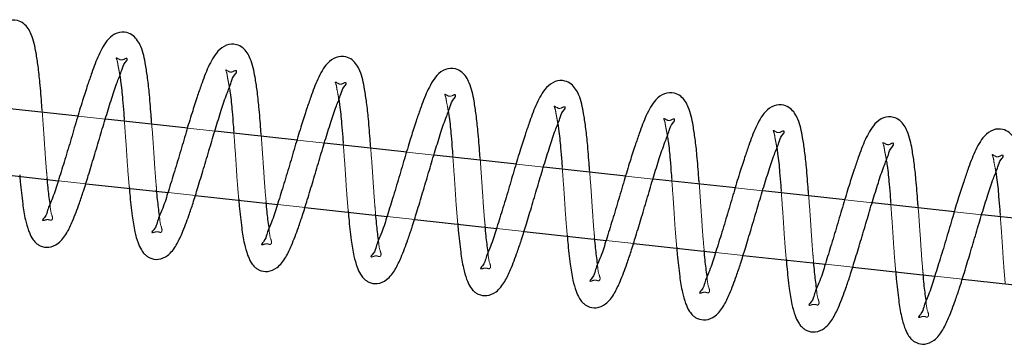
# Model space of a CAD drawing. Units: millimetres. Extents: x 0 to 59.4, y 0 to 42.1.
# Drawn here: x 20.1 to 20.3, y 18.2 to 18.3 of the extents above; entities that cross this region are included whole.
import ezdxf

# ---------------------------------------------------------------- set-up
doc = ezdxf.new("R2010")
doc.units = ezdxf.units.MM
doc.linetypes.add('HIDDEN', pattern=[0.1905, 0.127, -0.0635])

msp = doc.modelspace()

# ---------------------------------------------------------------- linework, layer by layer
at = {"color": 7, "linetype": 'Continuous', "lineweight": 25}
for p, q in [((20.14109, 18.2706838), (20.1261745, 18.2723146)), ((20.160977, 18.2685113), (20.1460615, 18.2701407)), ((20.1808649, 18.2663403), (20.1659485, 18.2679682)), ((20.2007519, 18.2641712), (20.1858354, 18.2657981)), ((20.2206398, 18.2620035), (20.2057224, 18.263629)), ((20.2405277, 18.2598377), (20.2256103, 18.2614618)), ((20.1226497, 18.2606283), (20.137548, 18.2589994)), ((20.2604156, 18.2576733), (20.2454983, 18.2592964)), ((20.1425329, 18.2584548), (20.1574312, 18.2568269)), ((20.2803045, 18.2555104), (20.2653871, 18.2571326)), ((20.1624161, 18.2562828), (20.1773153, 18.2546563)), ((20.3001924, 18.2533493), (20.2852751, 18.2549701)), ((20.2021843, 18.2519436), (20.2170826, 18.25032)), ((20.3200813, 18.2511902), (20.3051639, 18.2528096)), ((20.2220674, 18.2497769), (20.2369667, 18.2481542)), ((20.2419515, 18.2476116), (20.2568508, 18.2459903)), ((20.2618366, 18.2454477), (20.2767359, 18.2438279)), ((20.2817207, 18.2432857), (20.29662, 18.2416668)), ((20.3016048, 18.2411256), (20.316505, 18.2395077))]:
    msp.add_line(p, q, dxfattribs=at)
at = {"color": 7, "linetype": 'HIDDEN', "lineweight": 18}
for p, q in [((20.1460615, 18.2701407), (20.14109, 18.2706838)), ((20.1659485, 18.2679682), (20.160977, 18.2685113)), ((20.2057224, 18.263629), (20.2007519, 18.2641712)), ((20.2256103, 18.2614618), (20.2206398, 18.2620035)), ((20.137548, 18.2589994), (20.1425329, 18.2584548)), ((20.2454983, 18.2592964), (20.2405277, 18.2598377)), ((20.2653871, 18.2571326), (20.2604156, 18.2576733)), ((20.1574312, 18.2568269), (20.1624161, 18.2562828)), ((20.2852751, 18.2549701), (20.2803045, 18.2555104)), ((20.1773153, 18.2546563), (20.1823002, 18.2541123)), ((20.1971985, 18.2524872), (20.2021843, 18.2519436)), ((20.3051639, 18.2528096), (20.3001924, 18.2533493)), ((20.2170826, 18.25032), (20.2220674, 18.2497769)), ((20.2369667, 18.2481542), (20.2419515, 18.2476116)), ((20.2568508, 18.2459903), (20.2618366, 18.2454477)), ((20.2767359, 18.2438279), (20.2817207, 18.2432857)), ((20.29662, 18.2416668), (20.3016048, 18.2411256))]:
    msp.add_line(p, q, dxfattribs=at)
at = {"color": 7, "linetype": 'HIDDEN', "lineweight": 18, "flags": 128}
msp.add_lwpolyline([(20.1858354, 18.2657981), (20.1853615, 18.2658496), (20.1808649, 18.2663403)], dxfattribs=at)
at = {"color": 7, "linetype": 'Continuous', "lineweight": 25, "flags": 128}
msp.add_lwpolyline([(20.1823002, 18.2541123), (20.1822983, 18.2541128), (20.1971985, 18.2524872)], dxfattribs=at)
at = {"color": 7, "linetype": 'Continuous', "lineweight": 25}
for points, knots in [([(20.1345545, 18.271739), (20.1345317, 18.2720526), (20.134409, 18.2737397), (20.1342019, 18.276427), (20.1338677, 18.2796041), (20.133411, 18.2825308), (20.1328846, 18.285243), (20.1315989, 18.2873725), (20.1299314, 18.2882407), (20.1281648, 18.288118), (20.1266887, 18.2869899), (20.1253877, 18.2850425), (20.1244663, 18.2829397), (20.123613, 18.2805954), (20.1228523, 18.2783641), (20.121931, 18.2755114), (20.1209052, 18.2721064), (20.1198185, 18.2683803), (20.1187039, 18.2646807), (20.1176033, 18.2611988), (20.1167489, 18.2583361), (20.1156165, 18.2559905), (20.115534, 18.254937), (20.114576, 18.2539545), (20.1148043, 18.2539631), (20.1148163, 18.2539635)], [0, 0, 0, 0, 0.01670107, 0.08984129, 0.14316524, 0.18630787, 0.24718549, 0.28963335, 0.31230926, 0.34386739, 0.37766713, 0.40710733, 0.46776934, 0.49899383, 0.5396789, 0.59295518, 0.65821043, 0.72858957, 0.79896971, 0.86396407, 0.92077604, 0.96287609, 0.9883617, 0.99939209, 1, 1, 1, 1]), ([(20.1544309, 18.2695723), (20.1544091, 18.269876), (20.1542885, 18.2715533), (20.1540816, 18.2742308), (20.1537455, 18.2774076), (20.1532908, 18.2803345), (20.1527642, 18.2830472), (20.1514774, 18.2851756), (20.1498103, 18.2860447), (20.1480434, 18.2859218), (20.1465673, 18.2847936), (20.1452658, 18.2828469), (20.1443456, 18.2807436), (20.1434925, 18.2783994), (20.1427314, 18.276168), (20.1418108, 18.2733151), (20.1407829, 18.2699105), (20.1396983, 18.2661837), (20.1385829, 18.2624845), (20.1374833, 18.2590022), (20.1366263, 18.2561402), (20.1354968, 18.2537939), (20.1354119, 18.2527406), (20.1344545, 18.2517581), (20.1346833, 18.2517667), (20.1346956, 18.2517672)], [0, 0, 0, 0, 0.0161834, 0.08936005, 0.1427124, 0.18587396, 0.2467819, 0.28926061, 0.31193271, 0.34352343, 0.37734, 0.40678799, 0.46747304, 0.49872101, 0.53941834, 0.59272919, 0.65802185, 0.72843126, 0.79884644, 0.86387316, 0.92071885, 0.96283369, 0.98833901, 0.9993749, 1, 1, 1, 1]), ([(20.1743084, 18.2674055), (20.1742872, 18.2676996), (20.1741669, 18.269367), (20.1739608, 18.2720346), (20.1736253, 18.2752114), (20.1731685, 18.278138), (20.1726439, 18.280851), (20.1713567, 18.2829793), (20.1696897, 18.2838483), (20.1679228, 18.2837261), (20.1664464, 18.2825977), (20.1651454, 18.2806506), (20.1642248, 18.2785473), (20.1633721, 18.2762029), (20.1626092, 18.2739721), (20.1616907, 18.2711185), (20.1606621, 18.2677142), (20.1595777, 18.2639874), (20.1584622, 18.2602882), (20.1573627, 18.2568059), (20.1565057, 18.2539439), (20.1553762, 18.2515976), (20.1552913, 18.2505442), (20.1543338, 18.2495618), (20.1545627, 18.2495704), (20.1545749, 18.2495709)], [0, 0, 0, 0, 0.01567521, 0.08888149, 0.1422616, 0.18544816, 0.24638351, 0.28888431, 0.3115682, 0.34317487, 0.37700903, 0.4064792, 0.46719581, 0.49846003, 0.53918401, 0.59251739, 0.657844, 0.72829003, 0.79874183, 0.86380237, 0.92067762, 0.96281436, 0.98833295, 0.99937457, 1, 1, 1, 1]), ([(20.1310192, 18.2548066), (20.1311609, 18.2538383), (20.1314039, 18.2521791), (20.1319802, 18.250107), (20.132581, 18.2487517), (20.1331588, 18.2479395), (20.1336966, 18.2474657), (20.1344937, 18.2470056), (20.135865, 18.2467766), (20.1377369, 18.2476166), (20.1390815, 18.2494663), (20.1402343, 18.2519758), (20.1412047, 18.2545357), (20.1421319, 18.2573037), (20.143003, 18.2601406), (20.1440093, 18.2634502), (20.1450763, 18.2670112), (20.1461047, 18.2705609), (20.1471591, 18.2738599), (20.1480631, 18.2766912), (20.1489875, 18.278826), (20.1493296, 18.2802296), (20.1500501, 18.280837), (20.1499732, 18.2810848), (20.1499687, 18.2810994)], [0, 0, 0, 0, 0.06125325, 0.10497249, 0.13430995, 0.15368736, 0.1668903, 0.17888029, 0.21110607, 0.24947861, 0.30073258, 0.35053779, 0.42282967, 0.47194797, 0.53344314, 0.60871682, 0.68866343, 0.76630616, 0.8402851, 0.9054037, 0.95313957, 0.98390245, 0.99905762, 1, 1, 1, 1]), ([(20.1941849, 18.2652388), (20.1941643, 18.265523), (20.1940442, 18.2671805), (20.1938388, 18.2698382), (20.1935047, 18.2730151), (20.1930481, 18.2759419), (20.1925217, 18.2786541), (20.191236, 18.2807836), (20.1895685, 18.2816517), (20.1878019, 18.2815297), (20.1863257, 18.2804014), (20.1850248, 18.2784541), (20.1841032, 18.2763511), (20.1832503, 18.2740067), (20.1824892, 18.2717754), (20.1815682, 18.2689226), (20.1805422, 18.2655175), (20.1794556, 18.2617913), (20.1783409, 18.2580918), (20.1772404, 18.2546098), (20.176386, 18.2517472), (20.1752536, 18.2494016), (20.1751711, 18.2483481), (20.1742131, 18.2473656), (20.1744414, 18.2473741), (20.1744533, 18.2473746)], [0, 0, 0, 0, 0.01515853, 0.08840513, 0.14181278, 0.18502313, 0.24599632, 0.2885108, 0.3112223, 0.34282949, 0.37668229, 0.40616869, 0.46692592, 0.49820737, 0.5389483, 0.59231625, 0.65767393, 0.72816354, 0.79865415, 0.86375053, 0.92065169, 0.96281782, 0.98834343, 0.99939114, 1, 1, 1, 1]), ([(20.1508976, 18.2526102), (20.1510399, 18.2516421), (20.1512837, 18.249983), (20.1518586, 18.2479107), (20.152459, 18.2465548), (20.1530382, 18.2457439), (20.1535752, 18.2452687), (20.1543731, 18.24481), (20.1557441, 18.2445801), (20.1576163, 18.2454204), (20.1589608, 18.24727), (20.1601136, 18.2497795), (20.1610839, 18.2523394), (20.1620115, 18.2551073), (20.1628808, 18.2579447), (20.163889, 18.2612537), (20.1649557, 18.2648147), (20.1659831, 18.2683647), (20.1670365, 18.2716638), (20.1679444, 18.2744945), (20.1688626, 18.2766298), (20.1692138, 18.2780337), (20.1699238, 18.2786395), (20.1698522, 18.2788885), (20.169848, 18.278903)], [0, 0, 0, 0, 0.06125669, 0.10497042, 0.13430792, 0.1536972, 0.16688517, 0.17889245, 0.21111826, 0.24949085, 0.30074487, 0.35055014, 0.4228421, 0.47196045, 0.53344976, 0.60872933, 0.68867602, 0.76631318, 0.8402922, 0.9054173, 0.95314619, 0.98391738, 0.99906289, 1, 1, 1, 1]), ([(20.2140613, 18.263072), (20.2140417, 18.2633464), (20.2139239, 18.2649941), (20.2137185, 18.267642), (20.2133826, 18.2708187), (20.2129279, 18.2737456), (20.2124013, 18.2764583), (20.2111145, 18.2785867), (20.2094474, 18.2794557), (20.2076807, 18.2793337), (20.206205, 18.2782048), (20.2049041, 18.2762578), (20.2039825, 18.2741548), (20.2031296, 18.2718104), (20.2023684, 18.2695791), (20.201448, 18.2667263), (20.2004198, 18.2633217), (20.1993355, 18.2595949), (20.1982199, 18.2558955), (20.1971204, 18.2524132), (20.1962634, 18.2495513), (20.1951339, 18.247205), (20.195049, 18.2461516), (20.1940915, 18.2451692), (20.1943204, 18.2451778), (20.1943327, 18.2451783)], [0, 0, 0, 0, 0.0146394, 0.0879231, 0.14135967, 0.18458934, 0.24559341, 0.28813916, 0.31084705, 0.34248714, 0.37634321, 0.40584455, 0.46663255, 0.49792984, 0.53869141, 0.59208639, 0.657474, 0.72800265, 0.79852897, 0.86365832, 0.92059372, 0.96277504, 0.98832061, 0.99937391, 1, 1, 1, 1]), ([(20.1486488, 18.278112), (20.1487002, 18.2777844), (20.1489281, 18.2763334), (20.149144, 18.2740534), (20.1493363, 18.271713), (20.1494279, 18.270505), (20.1494575, 18.2701145)], [0, 0, 0, 0, 0.12369677, 0.54799815, 0.85386153, 1, 1, 1, 1]), ([(20.2339388, 18.2609053), (20.2339198, 18.2611698), (20.2338022, 18.2628076), (20.2335977, 18.2654457), (20.2332623, 18.2686225), (20.2328056, 18.271549), (20.2322809, 18.2742621), (20.2309938, 18.2763904), (20.2293268, 18.2772594), (20.2275598, 18.2771372), (20.2260835, 18.2760088), (20.2247824, 18.2740616), (20.2238618, 18.2719584), (20.2230091, 18.2696139), (20.2222462, 18.2673832), (20.2213278, 18.2645297), (20.220299, 18.2611255), (20.2192149, 18.2573986), (20.2180994, 18.2536994), (20.2169996, 18.2502171), (20.2161428, 18.2473551), (20.2150132, 18.2450087), (20.2149283, 18.2439553), (20.2139709, 18.2429729), (20.2141997, 18.2429815), (20.214212, 18.2429819)], [0, 0, 0, 0, 0.01412116, 0.08744302, 0.1409074, 0.18416215, 0.2451937, 0.28776161, 0.31048132, 0.34213788, 0.37602546, 0.40554216, 0.46635463, 0.49766822, 0.5384565, 0.59187408, 0.65729574, 0.7278611, 0.79842414, 0.86357932, 0.92055238, 0.96275565, 0.98831453, 0.99937359, 1, 1, 1, 1]), ([(20.1685282, 18.2759157), (20.1685796, 18.2755881), (20.1688075, 18.2741371), (20.1690222, 18.271857), (20.1692137, 18.2695265), (20.169305, 18.2683284), (20.169334, 18.2679477)], [0, 0, 0, 0, 0.12415578, 0.55001884, 0.85701721, 1, 1, 1, 1]), ([(20.1707769, 18.2504139), (20.1709192, 18.2494458), (20.1711631, 18.2477868), (20.1717378, 18.2457143), (20.1723387, 18.244359), (20.1729165, 18.243547), (20.1734542, 18.2430729), (20.1742517, 18.2426139), (20.1756228, 18.2423837), (20.1774954, 18.2432238), (20.1788404, 18.2450734), (20.1799917, 18.2475835), (20.1809625, 18.250143), (20.1818897, 18.2529111), (20.1827604, 18.2557482), (20.1837686, 18.2590572), (20.1848336, 18.2626188), (20.1858626, 18.2661683), (20.1869164, 18.2694671), (20.1878218, 18.2722988), (20.188743, 18.2744327), (20.1890916, 18.2758381), (20.1898032, 18.276443), (20.1897316, 18.2766922), (20.1897274, 18.2767067)], [0, 0, 0, 0, 0.061256686, 0.104970411, 0.134307905, 0.153685333, 0.16688828, 0.178873329, 0.211100745, 0.249491762, 0.300745776, 0.350542301, 0.422834258, 0.471952608, 0.533447837, 0.608727393, 0.688668383, 0.766311191, 0.840290208, 0.905408878, 0.953144799, 0.983907712, 0.999062895, 1, 1, 1, 1]), ([(20.2538152, 18.258739), (20.2537969, 18.2589935), (20.2536794, 18.2606214), (20.2534758, 18.2632495), (20.2531418, 18.2664263), (20.2526852, 18.269353), (20.2521585, 18.272065), (20.2508734, 18.2741954), (20.2492054, 18.2750626), (20.247439, 18.2749409), (20.2459628, 18.2738124), (20.2446618, 18.2718654), (20.2437414, 18.2697621), (20.2428882, 18.2674179), (20.242126, 18.2651868), (20.2412055, 18.2623338), (20.2401791, 18.2589288), (20.2390928, 18.2552025), (20.2379781, 18.251503), (20.2368773, 18.2480211), (20.2360232, 18.2451583), (20.2348906, 18.2428127), (20.2348082, 18.2417591), (20.2338502, 18.2407766), (20.2340785, 18.2407852), (20.2340904, 18.2407856)], [0, 0, 0, 0, 0.01359445, 0.08696571, 0.14044968, 0.18372859, 0.24479852, 0.28738739, 0.31013112, 0.34178846, 0.37569497, 0.40522816, 0.4660746, 0.49739773, 0.53821681, 0.59166944, 0.65712272, 0.7277323, 0.79833475, 0.86352633, 0.92052579, 0.96275882, 0.98832493, 0.99939017, 1, 1, 1, 1]), ([(20.1884065, 18.2737193), (20.1884583, 18.2733918), (20.1886878, 18.271941), (20.1889014, 18.2696607), (20.1890921, 18.26734), (20.189183, 18.2661518), (20.1892114, 18.265781)], [0, 0, 0, 0, 0.1246324, 0.55206841, 0.8602007, 1, 1, 1, 1]), ([(20.1906563, 18.2482176), (20.1907986, 18.2472495), (20.1910425, 18.2455905), (20.1916171, 18.2435179), (20.1922181, 18.2421627), (20.1927959, 18.2413506), (20.1933336, 18.2408766), (20.1941311, 18.2404176), (20.195502, 18.2401872), (20.1973737, 18.2410285), (20.1987187, 18.2428773), (20.1998714, 18.245387), (20.2008416, 18.2479469), (20.2017691, 18.2507149), (20.20264, 18.2535517), (20.2036464, 18.2568613), (20.2047134, 18.2604223), (20.2057417, 18.2639719), (20.2067962, 18.2672709), (20.2077001, 18.2701022), (20.2086249, 18.2722372), (20.2089662, 18.2736405), (20.2096879, 18.2742485), (20.2096103, 18.2744961), (20.2096058, 18.2745104)], [0, 0, 0, 0, 0.06125726, 0.1049714, 0.13430917, 0.15368678, 0.16688985, 0.17887501, 0.21110273, 0.24947945, 0.3007263, 0.35053204, 0.42283396, 0.47194334, 0.53343914, 0.60871361, 0.68866105, 0.76630459, 0.8402843, 0.90540358, 0.95313995, 0.98390315, 0.99906718, 1, 1, 1, 1]), ([(20.2082859, 18.271523), (20.2083377, 18.2711955), (20.2085671, 18.2697447), (20.2087805, 18.2674643), (20.208971, 18.2651536), (20.2090605, 18.2639752), (20.2090879, 18.2636142)], [0, 0, 0, 0, 0.12509786, 0.554130202, 0.863413259, 1, 1, 1, 1]), ([(20.2105356, 18.2460213), (20.2106776, 18.2450532), (20.2109209, 18.2433942), (20.2114951, 18.2413213), (20.2120975, 18.2399666), (20.2126752, 18.2391543), (20.2132129, 18.2386803), (20.2140104, 18.2382213), (20.2153814, 18.2379909), (20.217253, 18.2388322), (20.2185981, 18.240681), (20.2197508, 18.2431907), (20.2207208, 18.2457507), (20.2216487, 18.2485184), (20.2225178, 18.2513558), (20.2235261, 18.2546648), (20.2245928, 18.2582258), (20.2256201, 18.2617758), (20.2266738, 18.2650748), (20.2275809, 18.267906), (20.2285013, 18.2700407), (20.2288506, 18.271445), (20.2295615, 18.2720509), (20.2294893, 18.2722998), (20.2294851, 18.2723141)], [0, 0, 0, 0, 0.061254444, 0.104968973, 0.134315462, 0.153693246, 0.166896437, 0.178881707, 0.211109715, 0.249486786, 0.300734099, 0.350540281, 0.42284286, 0.471952677, 0.533443113, 0.608724055, 0.688672215, 0.766310794, 0.840291172, 0.90541747, 0.953163583, 0.983918005, 0.999072502, 1, 1, 1, 1]), ([(20.2736927, 18.2565723), (20.2736749, 18.2568169), (20.2735576, 18.2584349), (20.2733553, 18.2610531), (20.2730211, 18.2642302), (20.2725646, 18.2671568), (20.2720381, 18.2698694), (20.2707519, 18.2719984), (20.2690843, 18.2728665), (20.2673178, 18.2727448), (20.2658421, 18.2716158), (20.2645411, 18.2696689), (20.2636198, 18.267566), (20.2627665, 18.2652217), (20.2620057, 18.2629903), (20.2610847, 18.2601375), (20.2600584, 18.2567324), (20.2589722, 18.2530062), (20.2578572, 18.2493066), (20.2567573, 18.2458247), (20.2559006, 18.2429619), (20.2547709, 18.2406174), (20.2546861, 18.2395607), (20.2537298, 18.2385836), (20.2539578, 18.238589), (20.2539697, 18.2385893)], [0, 0, 0, 0, 0.0130753, 0.0864859, 0.13999855, 0.18330905, 0.24440352, 0.28702498, 0.30976576, 0.341457, 0.37536779, 0.40491682, 0.46580308, 0.497143, 0.53797847, 0.59145977, 0.65694814, 0.72759558, 0.7982359, 0.86346243, 0.92049789, 0.96274738, 0.98833425, 0.9993899, 1, 1, 1, 1]), ([(20.230414, 18.243825), (20.2305563, 18.2428568), (20.2308001, 18.2411978), (20.2313751, 18.2391255), (20.2319754, 18.2377695), (20.2325546, 18.2369587), (20.2330913, 18.2364837), (20.2338889, 18.2360251), (20.23526, 18.2357946), (20.2371322, 18.2366356), (20.2384776, 18.2384845), (20.2396288, 18.2409947), (20.2405993, 18.2435543), (20.2415269, 18.2463223), (20.2423975, 18.2491593), (20.2434056, 18.2524683), (20.2444707, 18.2560298), (20.2454997, 18.2595793), (20.2465535, 18.2628782), (20.247459, 18.2657099), (20.2483801, 18.2678442), (20.2487284, 18.2692492), (20.2494409, 18.2698545), (20.2493686, 18.2701034), (20.2493644, 18.2701178)], [0, 0, 0, 0, 0.06125716, 0.10497123, 0.13430895, 0.15369839, 0.16688646, 0.1788716, 0.21109927, 0.24949436, 0.30074113, 0.35053804, 0.42283985, 0.47194915, 0.53344486, 0.608725, 0.68866662, 0.76631003, 0.84028963, 0.90540881, 0.95315441, 0.98390851, 0.99907251, 1, 1, 1, 1]), ([(20.2935692, 18.2544055), (20.2935524, 18.2546403), (20.2934374, 18.2562486), (20.2932347, 18.2588569), (20.2928993, 18.2620338), (20.2924428, 18.2649603), (20.2919176, 18.2676732), (20.2906312, 18.2698021), (20.2889637, 18.2706703), (20.2871969, 18.2705483), (20.2857206, 18.2694199), (20.2844195, 18.2674727), (20.2834992, 18.2653695), (20.2826458, 18.2630254), (20.281885, 18.260794), (20.2809643, 18.257941), (20.2799362, 18.2545365), (20.2788519, 18.2508097), (20.2777365, 18.2471103), (20.2766366, 18.2436285), (20.27578, 18.2407654), (20.2746501, 18.2384215), (20.2745657, 18.2373635), (20.2736081, 18.2363871), (20.2738368, 18.2363927), (20.2738491, 18.236393)], [0, 0, 0, 0, 0.01255389, 0.08600109, 0.13954228, 0.18287437, 0.24399501, 0.28663771, 0.30938983, 0.34109687, 0.37503847, 0.40460222, 0.46551164, 0.49686719, 0.53772301, 0.59123096, 0.65675691, 0.72743478, 0.7981103, 0.86336935, 0.92043324, 0.96270379, 0.98830341, 0.99937264, 1, 1, 1, 1]), ([(20.2281652, 18.2693267), (20.2282167, 18.2689992), (20.2284446, 18.2675482), (20.2286584, 18.265268), (20.22885, 18.2629674), (20.228938, 18.2617989), (20.2289644, 18.2614479)], [0, 0, 0, 0, 0.1255572, 0.55622723, 0.86670079, 1, 1, 1, 1]), ([(20.2502933, 18.2416287), (20.2504357, 18.2406607), (20.2506797, 18.2390017), (20.2512541, 18.2369291), (20.2518551, 18.2355738), (20.252433, 18.2347617), (20.2529706, 18.2342877), (20.2537681, 18.2338286), (20.2551391, 18.2335983), (20.2570108, 18.2344396), (20.2583558, 18.2362884), (20.2595085, 18.2387981), (20.2604788, 18.2413581), (20.261406, 18.2441262), (20.2622772, 18.2469629), (20.2632834, 18.2502723), (20.2643504, 18.2538333), (20.2653788, 18.257383), (20.2664332, 18.260682), (20.2673373, 18.2635133), (20.2682617, 18.2656486), (20.2686034, 18.2670517), (20.2693249, 18.2676595), (20.2692473, 18.2679071), (20.2692428, 18.2679215)], [0, 0, 0, 0, 0.06124745, 0.10497115, 0.13430892, 0.15368653, 0.16688961, 0.17887477, 0.21110249, 0.24947922, 0.30072607, 0.35053181, 0.42283374, 0.47195255, 0.53343886, 0.60871333, 0.68866078, 0.76630432, 0.84028403, 0.90540332, 0.953149, 0.98390315, 0.99906718, 1, 1, 1, 1]), ([(20.3134466, 18.2522388), (20.3134301, 18.2524637), (20.3133129, 18.2540619), (20.3131133, 18.2566605), (20.3127787, 18.2598375), (20.3123224, 18.2627642), (20.3117955, 18.2654762), (20.3105105, 18.2676064), (20.3088425, 18.2684736), (20.3070761, 18.2683519), (20.3055999, 18.2672235), (20.3042988, 18.2652764), (20.3033785, 18.2631732), (20.3025253, 18.2608289), (20.3017631, 18.2585979), (20.3008426, 18.2557448), (20.2998161, 18.2523398), (20.29873, 18.2486136), (20.2976147, 18.2449142), (20.2965159, 18.2414321), (20.2956599, 18.2385687), (20.2945279, 18.2362257), (20.294445, 18.2351669), (20.2934874, 18.2341908), (20.2937162, 18.2341964), (20.2937284, 18.2341967)], [0, 0, 0, 0, 0.01203486, 0.08552138, 0.13908937, 0.18244466, 0.24360231, 0.28625808, 0.30903755, 0.34074462, 0.37470439, 0.40428397, 0.465226, 0.49659834, 0.53748154, 0.59101813, 0.65657423, 0.72729473, 0.7980081, 0.86329705, 0.9203915, 0.96269088, 0.98829715, 0.99937231, 1, 1, 1, 1]), ([(20.2480446, 18.2671304), (20.248096, 18.2668029), (20.2483239, 18.2653519), (20.2485388, 18.2630718), (20.2487266, 18.2607808), (20.2488156, 18.2596223), (20.2488418, 18.2592812)], [0, 0, 0, 0, 0.1260286, 0.55831556, 0.86994482, 1, 1, 1, 1]), ([(20.267923, 18.2649341), (20.2679747, 18.2646066), (20.2682042, 18.2631557), (20.2684176, 18.2608754), (20.2686056, 18.2585944), (20.2686931, 18.2574457), (20.2687183, 18.2571144)], [0, 0, 0, 0, 0.12652064, 0.56043249, 0.87323312, 1, 1, 1, 1]), ([(20.2701727, 18.2394324), (20.2703145, 18.2384643), (20.2705575, 18.2368051), (20.2711336, 18.2347329), (20.2717345, 18.2333776), (20.2723121, 18.2325653), (20.2728503, 18.232092), (20.2736471, 18.2316319), (20.2750185, 18.2314021), (20.2768901, 18.2322432), (20.2782351, 18.2340921), (20.2793878, 18.2366018), (20.280358, 18.2391618), (20.2812856, 18.2419297), (20.282155, 18.244767), (20.2831631, 18.2480758), (20.28423, 18.2516368), (20.2852567, 18.2551872), (20.2863126, 18.2584857), (20.2872167, 18.2613171), (20.2881411, 18.2634523), (20.2884828, 18.2648554), (20.2892043, 18.2654632), (20.2891267, 18.2657108), (20.2891222, 18.2657252)], [0, 0, 0, 0, 0.06124403, 0.10497325, 0.13431099, 0.15368859, 0.1668851, 0.17887521, 0.2111029, 0.24947959, 0.3007264, 0.3505321, 0.42283397, 0.47195274, 0.53343307, 0.60871327, 0.68866065, 0.76629846, 0.84029359, 0.9054034, 0.95314904, 0.98390317, 0.99906718, 1, 1, 1, 1]), ([(20.2878023, 18.2627378), (20.2878537, 18.2624102), (20.2880816, 18.2609594), (20.2882955, 18.2586792), (20.2884846, 18.2564082), (20.2885706, 18.2552691), (20.2885948, 18.2549477)], [0, 0, 0, 0, 0.12698298, 0.56248303, 0.87654291, 1, 1, 1, 1]), ([(20.2900511, 18.2372365), (20.2901934, 18.2362684), (20.2904373, 18.2346092), (20.291012, 18.2325366), (20.2916126, 18.2311807), (20.2921915, 18.2303696), (20.2927287, 18.2298954), (20.2935259, 18.2294356), (20.2948975, 18.2292057), (20.2967694, 18.2300468), (20.2981144, 18.2318958), (20.2992673, 18.2344053), (20.3002363, 18.2369657), (20.3011639, 18.2397335), (20.3020347, 18.2425705), (20.3030427, 18.2458794), (20.3041078, 18.249441), (20.3051367, 18.2529907), (20.3061905, 18.2562896), (20.3070961, 18.2591212), (20.3080174, 18.2612553), (20.308365, 18.2626606), (20.3090779, 18.2632657), (20.3090057, 18.2635145), (20.3090015, 18.2635289)], [0, 0, 0, 0, 0.06125648, 0.10497962, 0.13431702, 0.15370624, 0.16688759, 0.17887756, 0.21112452, 0.24950076, 0.30074695, 0.35055205, 0.4228459, 0.47196408, 0.5334496, 0.6087289, 0.68866962, 0.76632171, 0.84030048, 0.90540951, 0.95315458, 0.98391739, 0.99907252, 1, 1, 1, 1]), ([(20.1304775, 18.2600627), (20.1305118, 18.2596349), (20.1306523, 18.257879), (20.1308612, 18.2561296), (20.1310192, 18.2548066)], [0, 0, 0, 0, 0.243664462, 1, 1, 1, 1]), ([(20.1359802, 18.2548819), (20.1358555, 18.2558476), (20.1356565, 18.2573887), (20.1355165, 18.2589361), (20.1354643, 18.2595139)], [0, 0, 0, 0, 0.626648872, 1, 1, 1, 1]), ([(20.3076816, 18.2605415), (20.3077331, 18.2602139), (20.3079609, 18.2587631), (20.3081755, 18.256483), (20.3083619, 18.2542216), (20.3084476, 18.2530925), (20.3084713, 18.2527809)], [0, 0, 0, 0, 0.12746636, 0.56462421, 0.87986953, 1, 1, 1, 1]), ([(20.1503559, 18.257875), (20.1503905, 18.2574443), (20.1505316, 18.2556856), (20.1507401, 18.2539333), (20.1508976, 18.2526102)], [0, 0, 0, 0, 0.24490281, 1, 1, 1, 1]), ([(20.1558586, 18.2526861), (20.1557337, 18.2536516), (20.1555341, 18.2551953), (20.1553948, 18.2567455), (20.1553427, 18.2573262)], [0, 0, 0, 0, 0.62546422, 1, 1, 1, 1]), ([(20.1702343, 18.2556873), (20.1702692, 18.2552537), (20.1704109, 18.2534921), (20.1706196, 18.251737), (20.1707769, 18.2504139)], [0, 0, 0, 0, 0.24613237, 1, 1, 1, 1]), ([(20.1757379, 18.2504897), (20.1756131, 18.2514553), (20.1754132, 18.2530019), (20.1752735, 18.254555), (20.175221, 18.2551384)], [0, 0, 0, 0, 0.624309654, 1, 1, 1, 1]), ([(20.1901127, 18.2534995), (20.1901479, 18.2530631), (20.1902902, 18.2512987), (20.190499, 18.2495407), (20.1906563, 18.2482176)], [0, 0, 0, 0, 0.24735793, 1, 1, 1, 1]), ([(20.1956173, 18.2482934), (20.1954925, 18.249259), (20.1952923, 18.2508084), (20.1951522, 18.2523644), (20.1950994, 18.2529507)], [0, 0, 0, 0, 0.623159336, 1, 1, 1, 1]), ([(20.2099911, 18.2513123), (20.2100262, 18.250873), (20.2101676, 18.2491055), (20.2103777, 18.2473446), (20.2105356, 18.2460213)], [0, 0, 0, 0, 0.248541303, 1, 1, 1, 1]), ([(20.2154957, 18.2460971), (20.2153713, 18.2470628), (20.2151715, 18.2486153), (20.2150309, 18.2501742), (20.2149778, 18.2507634)], [0, 0, 0, 0, 0.62204215, 1, 1, 1, 1]), ([(20.2298694, 18.2491246), (20.2299049, 18.2486824), (20.2300469, 18.2469121), (20.2302566, 18.2451483), (20.230414, 18.243825)], [0, 0, 0, 0, 0.24976373, 1, 1, 1, 1]), ([(20.235375, 18.2439008), (20.2352501, 18.2448665), (20.2350491, 18.2464218), (20.2349092, 18.2479836), (20.2348562, 18.2485757)], [0, 0, 0, 0, 0.6209214, 1, 1, 1, 1]), ([(20.2497478, 18.2469368), (20.2497836, 18.2464918), (20.2499262, 18.2447186), (20.2501361, 18.242952), (20.2502933, 18.2416287)], [0, 0, 0, 0, 0.25097737, 1, 1, 1, 1]), ([(20.2552543, 18.2417045), (20.2551297, 18.2426702), (20.2549286, 18.2442284), (20.2547873, 18.2457931), (20.2547336, 18.246388)], [0, 0, 0, 0, 0.619771868, 1, 1, 1, 1]), ([(20.2696262, 18.2447491), (20.2696619, 18.2443012), (20.2698036, 18.2425251), (20.2700148, 18.2407556), (20.2701727, 18.2394324)], [0, 0, 0, 0, 0.25217112, 1, 1, 1, 1]), ([(20.2751327, 18.2395082), (20.2750085, 18.2404739), (20.2748078, 18.242035), (20.2746661, 18.2436025), (20.274612, 18.2442003)], [0, 0, 0, 0, 0.61862913, 1, 1, 1, 1]), ([(20.2895046, 18.2425614), (20.2895406, 18.2421106), (20.2896829, 18.2403318), (20.2898937, 18.2385596), (20.2900511, 18.2372365)], [0, 0, 0, 0, 0.2534043, 1, 1, 1, 1]), ([(20.2950121, 18.2373119), (20.2948873, 18.2382776), (20.2946853, 18.2398416), (20.2945443, 18.2414122), (20.2944904, 18.242013)], [0, 0, 0, 0, 0.61745883, 1, 1, 1, 1])]:
    msp.add_open_spline(points, degree=3, knots=knots, dxfattribs=at)
at = {"color": 7, "linetype": 'HIDDEN', "lineweight": 18}
for points, knots in [([(20.1499687, 18.2810994), (20.1499658, 18.281112), (20.1499086, 18.2813614), (20.1489813, 18.2806489), (20.1485511, 18.2810279), (20.1479443, 18.2813553), (20.1482444, 18.280684), (20.1482656, 18.2800871), (20.148523, 18.2790285), (20.1486131, 18.2783722), (20.1486488, 18.278112)], [0, 0, 0, 0, 0.007168498, 0.140765017, 0.358371125, 0.386314457, 0.432693536, 0.619613465, 0.849153337, 1, 1, 1, 1]), ([(20.169848, 18.278903), (20.1698448, 18.2789157), (20.1697816, 18.2791636), (20.1688643, 18.2784543), (20.1684282, 18.2788296), (20.1678237, 18.2791597), (20.1681236, 18.2784869), (20.1681454, 18.2778913), (20.1684008, 18.2768319), (20.168492, 18.2761759), (20.1685282, 18.2759157)], [0, 0, 0, 0, 0.00721595, 0.14081318, 0.35842046, 0.3862304, 0.43269744, 0.61961837, 0.8491253, 1, 1, 1, 1]), ([(20.1897274, 18.2767067), (20.1897241, 18.2767194), (20.189661, 18.2769672), (20.1887436, 18.276258), (20.1883076, 18.2766333), (20.187703, 18.2769634), (20.1880029, 18.2762907), (20.1880229, 18.2756947), (20.1882808, 18.2746358), (20.1883708, 18.2739796), (20.1884065, 18.2737193)], [0, 0, 0, 0, 0.007216197, 0.14081797, 0.358432639, 0.386243523, 0.432712142, 0.6195985, 0.849147403, 1, 1, 1, 1]), ([(20.2096058, 18.2745104), (20.2096029, 18.2745231), (20.2095456, 18.2747724), (20.2086186, 18.2740603), (20.2081875, 18.2744378), (20.2075813, 18.2747671), (20.2078811, 18.2740951), (20.2079029, 18.2734985), (20.20816, 18.2724397), (20.2082501, 18.2717833), (20.2082859, 18.271523)], [0, 0, 0, 0, 0.00716762, 0.14074785, 0.35832742, 0.38630088, 0.432762, 0.6195714, 0.84917173, 1, 1, 1, 1]), ([(20.1354643, 18.2595139), (20.1354175, 18.2599955), (20.1352675, 18.2615381), (20.1350877, 18.2641049), (20.1348547, 18.2676998), (20.1346667, 18.2702296), (20.1345545, 18.271739)], [0, 0, 0, 0, 0.11841694, 0.37925109, 0.62959944, 1, 1, 1, 1]), ([(20.2294851, 18.2723141), (20.2294819, 18.2723268), (20.2294187, 18.2725746), (20.2285011, 18.2718649), (20.2280659, 18.2722424), (20.2274607, 18.2725705), (20.2277607, 18.2718984), (20.2277821, 18.2713024), (20.2280393, 18.2702433), (20.2281295, 18.2695869), (20.2281652, 18.2693267)], [0, 0, 0, 0, 0.00721599, 0.14081384, 0.35844353, 0.38621986, 0.43268712, 0.61952118, 0.84915182, 1, 1, 1, 1]), ([(20.1494575, 18.2701145), (20.1495061, 18.2694898), (20.1496469, 18.2676769), (20.1498665, 18.2645557), (20.1500741, 18.2610973), (20.1502721, 18.2588333), (20.1503559, 18.257875)], [0, 0, 0, 0, 0.1531452, 0.44448852, 0.76485657, 1, 1, 1, 1]), ([(20.1553427, 18.2573262), (20.1552958, 18.2578051), (20.1551451, 18.2593447), (20.1549675, 18.2619088), (20.1547333, 18.2655134), (20.1545441, 18.268053), (20.1544309, 18.2695723)], [0, 0, 0, 0, 0.11755655, 0.37789849, 0.62781719, 1, 1, 1, 1]), ([(20.2493644, 18.2701178), (20.2493612, 18.2701305), (20.2492981, 18.2703783), (20.2483805, 18.2696685), (20.2479452, 18.2700461), (20.24734, 18.2703742), (20.2476401, 18.2697022), (20.2476601, 18.2691059), (20.2479174, 18.2680469), (20.2480085, 18.2673906), (20.2480446, 18.2671304)], [0, 0, 0, 0, 0.00721608, 0.14081577, 0.35844845, 0.38622516, 0.43269305, 0.61948873, 0.84912252, 1, 1, 1, 1]), ([(20.169334, 18.2679477), (20.1693831, 18.2673132), (20.1695242, 18.2654904), (20.1697463, 18.2623595), (20.1699533, 18.2589039), (20.1701508, 18.2566427), (20.1702343, 18.2556873)], [0, 0, 0, 0, 0.1552925, 0.44614224, 0.76596154, 1, 1, 1, 1]), ([(20.2692428, 18.2679215), (20.2692399, 18.2679342), (20.2691827, 18.2681835), (20.2682554, 18.2674708), (20.2678251, 18.2678506), (20.2672183, 18.2681779), (20.2675183, 18.2675064), (20.2675399, 18.2669095), (20.2677971, 18.2658507), (20.2678872, 18.2651943), (20.267923, 18.2649341)], [0, 0, 0, 0, 0.00716771, 0.14074956, 0.35835316, 0.38629343, 0.43275511, 0.61956678, 0.8491699, 1, 1, 1, 1]), ([(20.175221, 18.2551384), (20.1751745, 18.2556145), (20.1750245, 18.2571513), (20.1748452, 18.2597126), (20.1746126, 18.2633272), (20.1744224, 18.2658765), (20.1743084, 18.2674055)], [0, 0, 0, 0, 0.11665395, 0.37655733, 0.62608293, 1, 1, 1, 1]), ([(20.1892114, 18.265781), (20.1892612, 18.2651366), (20.1894026, 18.263304), (20.1896257, 18.2601632), (20.1898325, 18.2567104), (20.1900295, 18.2544521), (20.1901127, 18.2534995)], [0, 0, 0, 0, 0.15743333, 0.44778731, 0.76706147, 1, 1, 1, 1]), ([(20.1950994, 18.2529507), (20.1950533, 18.2534239), (20.1949036, 18.2549579), (20.1947249, 18.2575163), (20.1944898, 18.2611406), (20.1942994, 18.2636999), (20.1941849, 18.2652388)], [0, 0, 0, 0, 0.11575391, 0.37521324, 0.62431768, 1, 1, 1, 1]), ([(20.2891222, 18.2657252), (20.2891189, 18.2657379), (20.2890558, 18.2659857), (20.2881382, 18.2652759), (20.2877031, 18.2656534), (20.2870979, 18.2659815), (20.287398, 18.2653097), (20.287419, 18.2647135), (20.2876764, 18.2636544), (20.2877666, 18.262998), (20.2878023, 18.2627378)], [0, 0, 0, 0, 0.007215985, 0.14081384, 0.358443523, 0.386219849, 0.432599392, 0.619521191, 0.849151828, 1, 1, 1, 1]), ([(20.2090879, 18.2636142), (20.2091387, 18.26296), (20.2092817, 18.2611176), (20.2095037, 18.2579668), (20.2097105, 18.2545171), (20.2099079, 18.2522619), (20.2099911, 18.2513123)], [0, 0, 0, 0, 0.15957781, 0.44944145, 0.76818241, 1, 1, 1, 1]), ([(20.2149778, 18.2507634), (20.2149316, 18.2512336), (20.2147811, 18.2527646), (20.2146048, 18.2553202), (20.2143684, 18.2589544), (20.2141768, 18.2615233), (20.2140613, 18.263072)], [0, 0, 0, 0, 0.11482998, 0.37388896, 0.62253907, 1, 1, 1, 1]), ([(20.3090015, 18.2635289), (20.3089983, 18.2635416), (20.3089351, 18.2637894), (20.3080175, 18.2630796), (20.3075824, 18.263457), (20.3069772, 18.2637852), (20.3072774, 18.2631136), (20.3072971, 18.2625171), (20.3075545, 18.261458), (20.3076455, 18.2608017), (20.3076816, 18.2605415)], [0, 0, 0, 0, 0.007216084, 0.140815768, 0.35844843, 0.386225136, 0.432605314, 0.619488749, 0.849122529, 1, 1, 1, 1]), ([(20.2289644, 18.2614479), (20.2290158, 18.2607837), (20.229159, 18.2589312), (20.2293835, 18.2557705), (20.2295896, 18.2523237), (20.2297866, 18.2500713), (20.2298694, 18.2491246)], [0, 0, 0, 0, 0.16173552, 0.45109947, 0.76928499, 1, 1, 1, 1]), ([(20.2348562, 18.2485757), (20.2348104, 18.2490431), (20.2346604, 18.2505712), (20.2344825, 18.2531238), (20.2342477, 18.256768), (20.2340551, 18.2593467), (20.2339388, 18.2609053)], [0, 0, 0, 0, 0.11393659, 0.3725614, 0.62078409, 1, 1, 1, 1]), ([(20.2488418, 18.2592812), (20.2488938, 18.2586071), (20.2490375, 18.2567447), (20.2492629, 18.2535742), (20.2494688, 18.2501302), (20.2496654, 18.2478807), (20.2497478, 18.2469368)], [0, 0, 0, 0, 0.16385451, 0.45272774, 0.77037367, 1, 1, 1, 1]), ([(20.2547336, 18.246388), (20.2546885, 18.2468525), (20.2545402, 18.2483779), (20.254362, 18.2509275), (20.2541249, 18.2545816), (20.2539321, 18.2571704), (20.2538152, 18.258739)], [0, 0, 0, 0, 0.11303494, 0.37121208, 0.61901024, 1, 1, 1, 1]), ([(20.2687183, 18.2571144), (20.2687713, 18.2564305), (20.2689165, 18.2545584), (20.2691408, 18.251378), (20.2693469, 18.2479369), (20.2695437, 18.2456903), (20.2696262, 18.2447491)], [0, 0, 0, 0, 0.16597105, 0.45434786, 0.7714155, 1, 1, 1, 1]), ([(20.274612, 18.2442003), (20.2745668, 18.2446619), (20.2744177, 18.2461843), (20.2742419, 18.2487313), (20.2740033, 18.2523951), (20.2738101, 18.2549938), (20.2736927, 18.2565723)], [0, 0, 0, 0, 0.1121548, 0.369889, 0.61726756, 1, 1, 1, 1]), ([(20.1346956, 18.2517672), (20.1347202, 18.2517668), (20.1349081, 18.2517639), (20.135289, 18.2519622), (20.1357798, 18.2519417), (20.1362076, 18.2517498), (20.1365485, 18.2521645), (20.1360743, 18.2532549), (20.1360194, 18.2542034), (20.1359802, 18.2548819)], [0, 0, 0, 0, 0.01562219, 0.11960126, 0.2598877, 0.32933123, 0.37804188, 0.55508698, 1, 1, 1, 1]), ([(20.2885948, 18.2549477), (20.2886488, 18.2542539), (20.2887954, 18.2523719), (20.2890201, 18.2491817), (20.2892261, 18.2457435), (20.2894225, 18.2434997), (20.2895046, 18.2425614)], [0, 0, 0, 0, 0.16808058, 0.45596833, 0.77249823, 1, 1, 1, 1]), ([(20.2944904, 18.242013), (20.2944455, 18.2424716), (20.2942969, 18.243991), (20.2941212, 18.246535), (20.2938821, 18.2502087), (20.2936876, 18.2528172), (20.2935692, 18.2544055)], [0, 0, 0, 0, 0.11123599, 0.36854329, 0.61551209, 1, 1, 1, 1]), ([(20.1545749, 18.2495709), (20.1545995, 18.2495705), (20.1547871, 18.2495676), (20.1551676, 18.2497659), (20.1556584, 18.2497461), (20.1560859, 18.2495535), (20.1564285, 18.2499675), (20.1559531, 18.2510593), (20.155898, 18.2520076), (20.1558586, 18.2526861)], [0, 0, 0, 0, 0.015620803, 0.119395092, 0.25966534, 0.329118766, 0.377966397, 0.554995743, 1, 1, 1, 1]), ([(20.3084713, 18.2527809), (20.3085259, 18.2520773), (20.3086728, 18.2501854), (20.3088998, 18.2469854), (20.3091056, 18.2435502), (20.3093006, 18.2413094), (20.309382, 18.2403741)], [0, 0, 0, 0, 0.17018476, 0.45760343, 0.77361167, 1, 1, 1, 1]), ([(20.1744533, 18.2473746), (20.1744782, 18.2473742), (20.1746662, 18.2473712), (20.1750469, 18.2475695), (20.1755378, 18.2475498), (20.1759652, 18.2473572), (20.1763079, 18.2477712), (20.1758324, 18.248863), (20.1757773, 18.2498113), (20.1757379, 18.2504897)], [0, 0, 0, 0, 0.01582045, 0.11957369, 0.25981549, 0.32925483, 0.37809256, 0.555086, 1, 1, 1, 1]), ([(20.1943327, 18.2451783), (20.1943575, 18.2451779), (20.1945455, 18.2451749), (20.1949262, 18.2453732), (20.1954171, 18.2453535), (20.1958446, 18.2451609), (20.1961873, 18.2455749), (20.1957098, 18.2466665), (20.1956558, 18.2476149), (20.1956173, 18.2482934)], [0, 0, 0, 0, 0.0158206, 0.11957483, 0.25981797, 0.32925797, 0.37809616, 0.55511232, 1, 1, 1, 1]), ([(20.214212, 18.2429819), (20.2142366, 18.2429816), (20.2144245, 18.2429787), (20.2148051, 18.2431766), (20.215296, 18.2431572), (20.2157237, 18.2429642), (20.216065, 18.2433793), (20.2155907, 18.2444699), (20.2155353, 18.2454185), (20.2154957, 18.2460971)], [0, 0, 0, 0, 0.01561999, 0.11958443, 0.25964469, 0.3292948, 0.37799859, 0.55501877, 1, 1, 1, 1]), ([(20.2340904, 18.2407856), (20.2341153, 18.2407852), (20.2343032, 18.2407823), (20.234684, 18.2409806), (20.2351749, 18.2409609), (20.2356023, 18.2407683), (20.235945, 18.2411823), (20.2354695, 18.242274), (20.2354144, 18.2432224), (20.235375, 18.2439008)], [0, 0, 0, 0, 0.01582045, 0.11957369, 0.25981549, 0.32925483, 0.37809256, 0.555086, 1, 1, 1, 1]), ([(20.2539697, 18.2385893), (20.2539946, 18.2385889), (20.2541826, 18.238586), (20.2545633, 18.2387843), (20.2550542, 18.2387646), (20.2554816, 18.238572), (20.2558244, 18.238986), (20.2553468, 18.2400775), (20.2552929, 18.241026), (20.2552543, 18.2417045)], [0, 0, 0, 0, 0.0158206, 0.11957483, 0.25981797, 0.32925797, 0.37809616, 0.55511232, 1, 1, 1, 1]), ([(20.2738491, 18.236393), (20.2738736, 18.2363926), (20.2740616, 18.2363898), (20.2744424, 18.2365878), (20.2749334, 18.2365685), (20.275361, 18.2363755), (20.275702, 18.2367904), (20.2752278, 18.2378808), (20.2751724, 18.2388295), (20.2751327, 18.2395082)], [0, 0, 0, 0, 0.01561996, 0.11958413, 0.25984678, 0.32929644, 0.37800011, 0.55501986, 1, 1, 1, 1]), ([(20.2937284, 18.2341967), (20.293753, 18.2341965), (20.2939406, 18.2341949), (20.2943212, 18.2343908), (20.2948119, 18.2343721), (20.2952394, 18.2341793), (20.295582, 18.2345934), (20.2951066, 18.2356851), (20.2950515, 18.2366334), (20.2950121, 18.2373119)], [0, 0, 0, 0, 0.0156222, 0.11937217, 0.25964607, 0.3291013, 0.3779502, 0.55498416, 1, 1, 1, 1])]:
    msp.add_open_spline(points, degree=3, knots=knots, dxfattribs=at)

doc.saveas('drawing.dxf')
